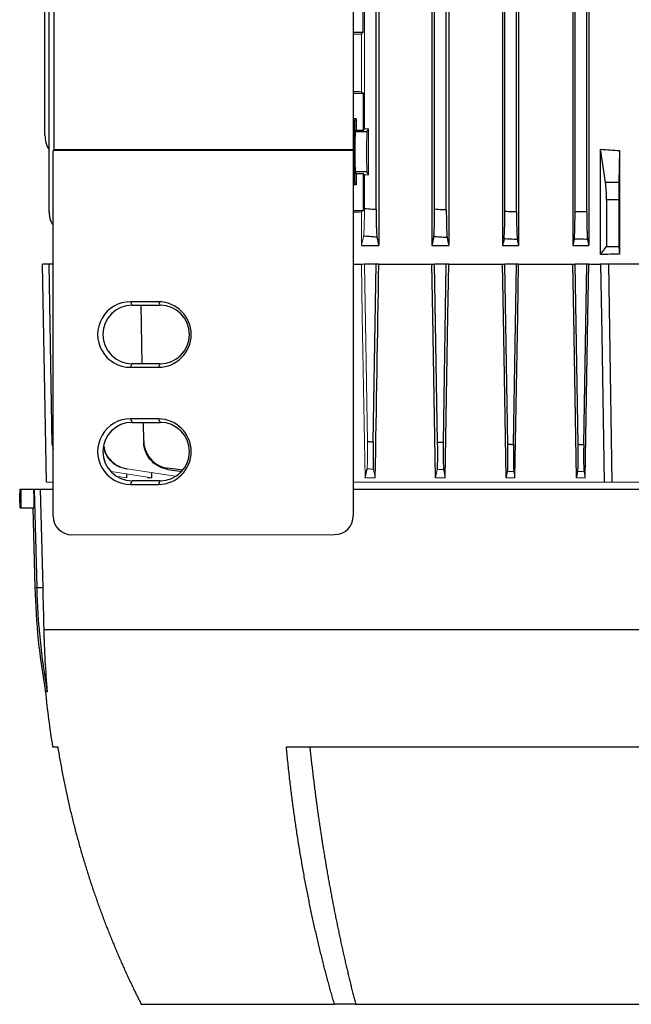
# Model space of a CAD drawing. Units: millimetres. Extents: x -1356 to 835, y -835 to 835.
# Drawn here: x -94 to 37, y 345 to 555 of the extents above; entities that cross this region are included whole.
import ezdxf

# ---------------------------------------------------------------- set-up
doc = ezdxf.new("R2010")
doc.units = ezdxf.units.MM

msp = doc.modelspace()

# ---------------------------------------------------------------- linework, layer by layer
at = {"color": 7, "linetype": 'Continuous', "lineweight": 25}
for p, q in [((-17.06, 691.05), (-17.06, 507.05)), ((-5.71, 691.05), (-5.71, 507.05)), ((-2.1, 691.05), (-2.1, 507.05)), ((9.4, 691.05), (9.4, 507.05)), ((12.8, 691.05), (12.8, 507.05)), ((-17.63, 514.78), (-17.63, 683.32)), ((-5.13, 514.85), (-5.13, 683.25)), ((-2.63, 514.69), (-2.63, 683.41)), ((9.87, 514.37), (9.87, 683.73)), ((12.37, 514.27), (12.37, 683.83)), ((27.37, 514.27), (27.37, 663.16)), ((27.8, 663.16), (27.8, 507.05)), ((-86.41, 527.49), (-86.41, 626.61)), ((-22.53, 626.61), (-22.53, 527.49)), ((-88.38, 530.61), (-88.38, 580.62)), ((-87.51, 514.32), (-87.51, 580.62)), ((24.42, 562.23), (24.42, 507.05)), ((24.87, 514.32), (24.87, 562.68)), ((-20.43, 552.55), (-20.43, 560.46)), ((-20.43, 552.55), (-22.53, 552.55)), ((-20.43, 552.55), (-20.78, 552.21)), ((-22.53, 539.55), (-20.43, 539.55)), ((-20.78, 539.89), (-20.43, 539.55)), ((-20.43, 539.55), (-20.43, 531.64)), ((-21.92, 534.12), (-22.53, 534.12)), ((-22.16, 533.65), (-21.92, 534.12)), ((-21.92, 534.12), (-21.92, 531.64)), ((-22.16, 533.65), (-22.53, 533.65)), ((-22.22, 527.05), (-22.16, 533.65)), ((-20.43, 531.64), (-20.13, 531.95)), ((-19.59, 531.3), (-19.27, 531.95)), ((-22.09, 531.3), (-21.92, 531.64)), ((-19.59, 531.3), (-22.09, 531.3)), ((-20.43, 531.64), (-21.92, 531.64)), ((-86.65, 527.25), (-86.41, 527.49)), ((-22.5, 527.35), (-86.65, 527.25)), ((-86.65, 449.29), (-86.65, 527.25)), ((-22.53, 527.49), (-86.41, 527.49)), ((-22.53, 527.49), (-22.5, 527.35)), ((-22.5, 527.35), (-22.5, 449.33)), ((-22.22, 527.05), (-22.5, 527.05)), ((-22.16, 520.45), (-22.22, 527.05)), ((31.37, 520.54), (30.34, 527.6)), ((30.34, 505.14), (30.34, 527.6)), ((34.35, 527.33), (34.22, 520.54)), ((34.35, 527.33), (34.35, 505.19)), ((-21.92, 522.46), (-22.09, 522.8)), ((-19.59, 522.8), (-22.09, 522.8)), ((-21.92, 522.46), (-21.92, 519.98)), ((-21.92, 522.46), (-20.43, 522.46)), ((-20.13, 522.15), (-20.43, 522.46)), ((-20.43, 522.46), (-20.43, 514.55)), ((-19.27, 522.15), (-19.59, 522.8)), ((-22.16, 520.45), (-22.5, 520.45)), ((-21.92, 519.98), (-22.5, 519.98)), ((-21.92, 519.98), (-22.16, 520.45)), ((31.37, 520.54), (34.22, 520.54)), ((34.19, 516.82), (31.59, 516.82)), ((31.59, 516.82), (31.59, 506.81)), ((34.19, 516.82), (34.19, 506.81)), ((-20.78, 507.05), (-17.06, 507.05)), ((-5.71, 507.05), (-2.1, 507.05)), ((9.4, 507.05), (12.8, 507.05)), ((24.42, 507.05), (27.8, 507.05)), ((27.54, 508.36), (27.8, 507.05)), ((30.34, 505.14), (31.59, 506.81)), ((31.59, 506.81), (34.19, 506.81)), ((34.19, 506.81), (34.35, 505.19)), ((-87.51, 503.05), (-88.88, 503.05)), ((-88.07, 456.55), (-88.88, 503.05)), ((-86.65, 503.05), (-87.51, 503.05)), ((-86.84, 464.6), (-87.51, 503.05)), ((-22.5, 503.05), (-20.78, 503.05)), ((-17.63, 503.05), (-20.13, 503.05)), ((-18.27, 465.13), (-17.63, 503.05)), ((-17.06, 503.05), (-17.63, 503.05)), ((-17.06, 503.05), (-5.71, 503.05)), ((-5.71, 503.05), (-5.13, 503.05)), ((-4.49, 465.1), (-5.13, 503.05)), ((-2.63, 503.05), (-5.13, 503.05)), ((-3.27, 465.03), (-2.63, 503.05)), ((-2.1, 503.05), (-2.63, 503.05)), ((-2.1, 503.05), (9.4, 503.05)), ((9.4, 503.05), (9.87, 503.05)), ((10.52, 464.64), (9.87, 503.05)), ((12.37, 503.05), (9.87, 503.05)), ((11.72, 464.58), (12.37, 503.05)), ((12.8, 503.05), (12.37, 503.05)), ((12.8, 503.05), (24.42, 503.05)), ((24.42, 503.05), (24.87, 503.05)), ((25.52, 464.6), (24.87, 503.05)), ((27.37, 503.05), (24.87, 503.05)), ((26.72, 464.57), (27.37, 503.05)), ((27.8, 503.05), (27.37, 503.05)), ((27.8, 503.05), (30.34, 503.05)), ((32.12, 503.05), (30.34, 503.05)), ((50.12, 503.05), (32.12, 503.05)), ((32.83, 456.55), (32.12, 503.05)), ((-64.13, 495.04), (-70.13, 495.05)), ((-70.13, 495.05), (-69.75, 494.3)), ((-69.75, 494.3), (-63.76, 494.3)), ((-67.58, 481.8), (-67.8, 494.3)), ((-64.13, 495.04), (-63.76, 494.3)), ((-70.13, 481.05), (-69.75, 481.8)), ((-63.76, 481.8), (-69.75, 481.8)), ((-64.13, 481.06), (-63.76, 481.8)), ((-70.13, 481.05), (-64.13, 481.06)), ((-64.13, 470.04), (-70.13, 470.05)), ((-70.13, 470.05), (-69.75, 469.3)), ((-69.75, 469.3), (-63.76, 469.3)), ((-67.29, 465.36), (-67.36, 469.3)), ((-64.13, 470.04), (-63.76, 469.3)), ((-86.84, 464.6), (-86.65, 463.59)), ((-65.57, 457.42), (-65.58, 458.45)), ((-62.14, 459.26), (-59.07, 458.82)), ((-59.03, 459.07), (-62.13, 459.49)), ((-70.89, 457.42), (-70.9, 458.16)), ((-70.13, 456.05), (-69.75, 456.8)), ((-63.76, 456.8), (-69.75, 456.8)), ((-64.13, 456.06), (-63.76, 456.8)), ((-93.78, 455.05), (-93.78, 454.19)), ((-93.78, 455.05), (-93.54, 455.05)), ((-93.54, 455.05), (-90.83, 455.05)), ((-90.83, 455.05), (-90.7, 455.05)), ((-90.7, 455.05), (-89.41, 455.05)), ((-90.7, 455.05), (-90.15, 434.06)), ((-89.41, 455.05), (-88.86, 434.06)), ((-89.41, 455.05), (-86.65, 455.05)), ((-70.13, 456.05), (-64.13, 456.06)), ((-22.5, 455.05), (104.74, 455.05)), ((-93.69, 451.05), (-93.54, 451.05)), ((-93.54, 451.05), (-90.73, 451.05)), ((-90.98, 451.05), (-90.53, 434.06)), ((-82.64, 445.29), (-26.5, 445.33)), ((-90.53, 434.06), (-90.15, 434.06)), ((-90.15, 434.06), (-88.86, 434.06)), ((-88.64, 425.05), (170.88, 425.05)), ((-86.76, 400.05), (-85.66, 400.05)), ((-36.8, 400.05), (119.04, 400.05)), ((-67.82, 345.05), (-26.53, 345.05)), ((-22, 345.05), (-26.53, 345.05)), ((-22, 345.05), (104.24, 345.05))]:
    msp.add_line(p, q, dxfattribs=at)
at = {"color": 144, "linetype": 'Continuous', "lineweight": 18}
for p, q in [((-20.13, 531.95), (-20.13, 560.15)), ((-20.78, 552.21), (-20.78, 539.89)), ((-19.27, 531.95), (-20.13, 531.95)), ((-19.27, 531.95), (-19.27, 522.15)), ((-20.13, 514.98), (-20.13, 522.15)), ((-20.13, 522.15), (-19.27, 522.15)), ((-22.5, 514.55), (-20.43, 514.55)), ((-20.43, 514.55), (-20.78, 514.21)), ((-20.78, 514.21), (-20.78, 507.05)), ((-20.78, 503.05), (-20.13, 503.05)), ((-19.49, 465.23), (-20.13, 503.05)), ((-65.57, 457.42), (-74.25, 458.82)), ((-60.52, 457.84), (-70.9, 459.39)), ((27.04, 457.42), (26.79, 458.76)), ((-86.65, 456.55), (-88.07, 456.55)), ((-70.89, 457.42), (-72.82, 457.74)), ((-65.57, 457.42), (-66.44, 457.42)), ((31.06, 456.55), (-22.5, 456.55)), ((-17.81, 457.42), (-19.99, 457.42)), ((-2.86, 457.42), (-4.94, 457.42)), ((12.04, 457.42), (10.18, 457.42)), ((27.04, 457.42), (25.19, 457.42)), ((32.83, 456.55), (31.06, 456.55)), ((49.41, 456.55), (32.83, 456.55))]:
    msp.add_line(p, q, dxfattribs=at)
at = {"color": 144, "linetype": 'Continuous', "lineweight": 18, "flags": 128}
msp.add_lwpolyline([(-19.99, 457.42), (-20.59, 492.05), (-20.78, 503.05)], dxfattribs=at)
at = {"color": 7, "linetype": 'Continuous', "lineweight": 25, "flags": 128}
for points in [[(-4.94, 457.42), (-5.53, 492.05), (-5.71, 503.05)], [(-2.86, 457.42), (-2.28, 492.05), (-2.1, 503.05)], [(10.18, 457.42), (9.59, 492.05), (9.4, 503.05)], [(12.04, 457.42), (12.62, 492.05), (12.8, 503.05)], [(25.19, 457.42), (24.61, 492.05), (24.42, 503.05)], [(27.04, 457.42), (27.62, 492.05), (27.8, 503.05)], [(30.34, 503.05), (30.57, 488.05), (31.06, 456.55)], [(-90.83, 455.05), (-90.78, 453.05), (-90.73, 451.05)]]:
    msp.add_lwpolyline(points, dxfattribs=at)
at = {"color": 7, "linetype": 'Continuous', "lineweight": 25}
for centre, radius, start, end in [((-82.38, 530.61), 6, 180, 211.2708), ((-69.75, 488.05), 6.25, 90.0067, 269.9933), ((-63.76, 488.05), 6.25, 270.0067, 89.9933), ((-69.75, 463.05), 6.25, 90.0067, 269.9933), ((-63.76, 463.05), 6.25, 270.0067, 89.9933), ((59.42, 437.98), 149.62, 181.5038, 190.0916), ((98.79, 429.97), 187.94, 185.549, 189.1602)]:
    msp.add_arc(centre, radius, start, end, dxfattribs=at)
at = {"color": 144, "linetype": 'Continuous', "lineweight": 18}
for centre, start_param, end_param in [((41.12, 548.74), 2.12824, 2.14601), ((41.12, 543.36), 4.137176, 4.154946)]:
    msp.add_ellipse(centre, major_axis=(117, 0), ratio=0.034921, start_param=start_param, end_param=end_param, dxfattribs=at)
at = {"color": 7, "linetype": 'Continuous', "lineweight": 25}
for centre, major_axis, ratio, start_param, end_param in [((-22.09, 527.05), (0, 4.25), 0.017455, 0.034907, 3.106686), ((-19.59, 527.05), (0, 4.25), 0.017455, 0.034907, 3.106686), ((41.12, 632.5), (117, 0), 0.900404, 4.620147, 4.654496), ((30.93, 516.82), (0, 5), 0.131652, 4.712389, 5.550147), ((34.28, 516.82), (0, 5), 0.017455, 0.733038, 1.570796), ((41.12, 510.74), (117, 0), 0.034921, 2.12824, 2.145729), ((41.12, 484.6), (117, 0), 0.176327, 1.628689, 1.663038), ((-70.13, 488.05), (-7, 0), 0.999848, 4.711779, 7.854591), ((-64.13, 488.05), (-6.99, 0), 0.999848, 1.571406, 4.711779), ((-70.13, 463.05), (-7, 0), 0.999848, 4.711779, 7.854591), ((-64.13, 463.05), (-6.99, 0), 0.999848, 1.571406, 4.711779), ((41.12, -7.27), (0, 7728.42), 0.017455, 1.51094, 1.511458), ((-82.63, 449.3), (3.73, 1.49), 0.995591, 2.76287, 4.331232), ((-26.5, 449.33), (1.79, -3.58), 0.999239, 5.82039, 7.389969)]:
    msp.add_ellipse(centre, major_axis=major_axis, ratio=ratio, start_param=start_param, end_param=end_param, dxfattribs=at)
for points, knots in [([(-87.51, 514.32), (-87.47, 513.64), (-87.4, 512.58), (-86.84, 511.7), (-86.65, 511.39)], [0, 0, 0, 0, 0.650932, 1, 1, 1, 1]), ([(-87.51, 514.27), (-87.51, 514.28), (-87.51, 514.29), (-87.51, 514.29), (-87.51, 514.3), (-87.51, 514.31), (-87.51, 514.32)], [0, 0, 0, 0, 0.001146843, 0.001146843, 0.001146843, 0.002500574, 0.002500574, 0.002500574, 0.002500574]), ([(-20.13, 514.98), (-19.58, 514.94), (-19.02, 514.89), (-18.47, 514.84), (-18.19, 514.82), (-17.91, 514.8), (-17.63, 514.78)], [0, 0, 0, 0, 0.001667341, 0.001667341, 0.001667341, 0.00250868, 0.00250868, 0.00250868, 0.00250868]), ([(-17.63, 514.78), (-17.63, 514.42), (-17.63, 514.06), (-17.63, 513.37), (-17.62, 513.02), (-17.61, 512.35), (-17.61, 512.03), (-17.6, 511.42), (-17.59, 511.13), (-17.57, 510.59), (-17.56, 510.34), (-17.55, 510), (-17.54, 509.9), (-17.53, 509.69), (-17.53, 509.6), (-17.51, 509.34), (-17.5, 509.19), (-17.48, 508.96), (-17.47, 508.87), (-17.45, 508.81)], [0, 0, 0, 0, 0.125, 0.125, 0.25, 0.25, 0.375, 0.375, 0.5, 0.5, 0.625, 0.625, 0.6875, 0.6875, 0.75, 0.75, 0.875, 0.875, 1, 1, 1, 1]), ([(-5.31, 508.93), (-5.29, 508.98), (-5.28, 509.07), (-5.26, 509.3), (-5.25, 509.45), (-5.23, 509.8), (-5.22, 510), (-5.2, 510.44), (-5.19, 510.69), (-5.17, 511.23), (-5.17, 511.52), (-5.15, 512.12), (-5.15, 512.45), (-5.14, 513.11), (-5.14, 513.45), (-5.13, 514.14), (-5.13, 514.49), (-5.13, 514.85)], [0, 0, 0, 0, 0.125, 0.125, 0.25, 0.25, 0.375, 0.375, 0.5, 0.5, 0.625, 0.625, 0.75, 0.75, 0.875, 0.875, 1, 1, 1, 1]), ([(-5.13, 514.85), (-4.61, 514.82), (-4.09, 514.78), (-3.57, 514.75), (-3.26, 514.73), (-2.94, 514.71), (-2.63, 514.69)], [0, 0, 0, 0, 0.001560224, 0.001560224, 0.001560224, 0.002504935, 0.002504935, 0.002504935, 0.002504935]), ([(-2.63, 514.69), (-2.63, 514.34), (-2.63, 513.99), (-2.63, 513.29), (-2.62, 512.95), (-2.61, 512.29), (-2.61, 511.97), (-2.6, 511.36), (-2.59, 511.07), (-2.57, 510.53), (-2.56, 510.28), (-2.55, 509.83), (-2.54, 509.63), (-2.51, 509.28), (-2.5, 509.13), (-2.48, 508.9), (-2.47, 508.81), (-2.46, 508.75)], [0, 0, 0, 0, 0.125, 0.125, 0.25, 0.25, 0.375, 0.375, 0.5, 0.5, 0.625, 0.625, 0.75, 0.75, 0.875, 0.875, 1, 1, 1, 1]), ([(9.7, 508.46), (9.71, 508.52), (9.72, 508.61), (9.74, 508.84), (9.75, 508.99), (9.77, 509.34), (9.78, 509.54), (9.8, 509.98), (9.81, 510.23), (9.83, 510.77), (9.83, 511.06), (9.85, 511.66), (9.85, 511.98), (9.86, 512.64), (9.86, 512.98), (9.87, 513.67), (9.87, 514.02), (9.87, 514.37)], [0, 0, 0, 0, 0.125, 0.125, 0.25, 0.25, 0.375, 0.375, 0.5, 0.5, 0.625, 0.625, 0.75, 0.75, 0.875, 0.875, 1, 1, 1, 1]), ([(9.87, 514.37), (10.36, 514.35), (10.84, 514.33), (11.33, 514.31), (11.67, 514.3), (12.02, 514.28), (12.37, 514.27)], [0, 0, 0, 0, 0.001458804, 0.001458804, 0.001458804, 0.002502286, 0.002502286, 0.002502286, 0.002502286]), ([(12.37, 514.27), (12.37, 513.91), (12.37, 513.56), (12.37, 512.88), (12.38, 512.54), (12.39, 511.87), (12.39, 511.56), (12.4, 510.95), (12.41, 510.66), (12.43, 510.12), (12.44, 509.88), (12.45, 509.43), (12.46, 509.23), (12.49, 508.88), (12.5, 508.73), (12.52, 508.49), (12.53, 508.4), (12.54, 508.34)], [0, 0, 0, 0, 0.125, 0.125, 0.25, 0.25, 0.375, 0.375, 0.5, 0.5, 0.625, 0.625, 0.75, 0.75, 0.875, 0.875, 1, 1, 1, 1]), ([(24.7, 508.42), (24.71, 508.48), (24.72, 508.57), (24.74, 508.8), (24.75, 508.95), (24.78, 509.3), (24.79, 509.5), (24.8, 509.95), (24.81, 510.19), (24.83, 510.73), (24.84, 511.02), (24.85, 511.62), (24.85, 511.94), (24.86, 512.6), (24.86, 512.93), (24.87, 513.62), (24.87, 513.97), (24.87, 514.32)], [0, 0, 0, 0, 0.125, 0.125, 0.25, 0.25, 0.375, 0.375, 0.5, 0.5, 0.625, 0.625, 0.75, 0.75, 0.875, 0.875, 1, 1, 1, 1]), ([(24.87, 514.32), (25.32, 514.31), (25.77, 514.3), (26.22, 514.29), (26.6, 514.29), (26.99, 514.28), (27.37, 514.27)], [0, 0, 0, 0, 0.00135373, 0.00135373, 0.00135373, 0.002500574, 0.002500574, 0.002500574, 0.002500574]), ([(27.37, 514.27), (27.37, 513.92), (27.37, 513.57), (27.37, 512.89), (27.38, 512.55), (27.39, 511.88), (27.39, 511.57), (27.4, 510.97), (27.41, 510.68), (27.43, 510.14), (27.43, 509.89), (27.45, 509.45), (27.46, 509.24), (27.48, 508.89), (27.5, 508.75), (27.52, 508.51), (27.53, 508.42), (27.54, 508.36)], [0, 0, 0, 0, 0.125, 0.125, 0.25, 0.25, 0.375, 0.375, 0.5, 0.5, 0.625, 0.625, 0.75, 0.75, 0.875, 0.875, 1, 1, 1, 1]), ([(-17.45, 508.81), (-17.96, 508.85), (-18.46, 508.89), (-18.96, 508.94), (-19.41, 508.97), (-19.86, 509.01), (-20.31, 509.05)], [0, 0, 0, 0, 0.001510935, 0.001510935, 0.001510935, 0.0028645, 0.0028645, 0.0028645, 0.0028645]), ([(-2.46, 508.75), (-2.95, 508.78), (-3.45, 508.81), (-3.94, 508.84), (-4.4, 508.87), (-4.85, 508.9), (-5.31, 508.93)], [0, 0, 0, 0, 0.001490278, 0.001490278, 0.001490278, 0.002856474, 0.002856474, 0.002856474, 0.002856474]), ([(12.54, 508.34), (12.05, 508.36), (11.56, 508.38), (11.08, 508.4), (10.62, 508.42), (10.16, 508.44), (9.7, 508.46)], [0, 0, 0, 0, 0.001469029, 0.001469029, 0.001469029, 0.002850955, 0.002850955, 0.002850955, 0.002850955]), ([(27.54, 508.36), (27.06, 508.37), (26.58, 508.37), (26.1, 508.39), (25.63, 508.39), (25.16, 508.41), (24.7, 508.42)], [0, 0, 0, 0, 0.001445897, 0.001445897, 0.001445897, 0.00284745, 0.00284745, 0.00284745, 0.00284745]), ([(-67.29, 465.36), (-67.29, 465.01), (-67.25, 464.65), (-67.12, 463.96), (-67.02, 463.62), (-66.76, 462.95), (-66.61, 462.64), (-66.24, 462.03), (-66.03, 461.74), (-65.56, 461.21), (-65.31, 460.96), (-64.89, 460.63), (-64.75, 460.53), (-64.45, 460.33), (-64.3, 460.24), (-63.83, 459.99), (-63.51, 459.85), (-62.84, 459.62), (-62.49, 459.54), (-62.13, 459.49)], [0, 0, 0, 0, 0.125, 0.125, 0.25, 0.25, 0.375, 0.375, 0.5, 0.5, 0.625, 0.625, 0.6875, 0.6875, 0.75, 0.75, 0.875, 0.875, 1, 1, 1, 1]), ([(-62.14, 459.26), (-62.49, 459.31), (-62.84, 459.39), (-63.5, 459.62), (-63.83, 459.76), (-64.45, 460.1), (-64.75, 460.3), (-65.3, 460.74), (-65.56, 460.98), (-66.03, 461.52), (-66.23, 461.8), (-66.51, 462.25), (-66.59, 462.41), (-66.75, 462.73), (-66.82, 462.89), (-67.01, 463.39), (-67.11, 463.73), (-67.25, 464.42), (-67.28, 464.78), (-67.29, 465.13)], [0, 0, 0, 0, 0.125, 0.125, 0.25, 0.25, 0.375, 0.375, 0.5, 0.5, 0.625, 0.625, 0.6875, 0.6875, 0.75, 0.75, 0.875, 0.875, 1, 1, 1, 1]), ([(-19.49, 465.23), (-19.15, 465.2), (-18.81, 465.18), (-18.47, 465.15), (-18.41, 465.14), (-18.34, 465.14), (-18.27, 465.13)], [0, 0, 0, 0, 0.001023122, 0.001023122, 0.001023122, 0.001227681, 0.001227681, 0.001227681, 0.001227681]), ([(-18.27, 465.13), (-18.28, 464.78), (-18.28, 464.43), (-18.29, 463.74), (-18.29, 463.41), (-18.29, 462.75), (-18.29, 462.43), (-18.29, 461.83), (-18.29, 461.55), (-18.28, 461.01), (-18.28, 460.77), (-18.27, 460.33), (-18.26, 460.13), (-18.24, 459.79), (-18.24, 459.65), (-18.22, 459.42), (-18.21, 459.33), (-18.19, 459.28)], [0, 0, 0, 0, 0.125, 0.125, 0.25, 0.25, 0.375, 0.375, 0.5, 0.5, 0.625, 0.625, 0.75, 0.75, 0.875, 0.875, 1, 1, 1, 1]), ([(-4.56, 459.28), (-4.55, 459.34), (-4.54, 459.42), (-4.52, 459.65), (-4.52, 459.79), (-4.5, 460.14), (-4.49, 460.33), (-4.48, 460.77), (-4.48, 461.01), (-4.47, 461.54), (-4.47, 461.82), (-4.47, 462.42), (-4.47, 462.74), (-4.47, 463.39), (-4.47, 463.72), (-4.48, 464.4), (-4.49, 464.75), (-4.49, 465.1)], [0, 0, 0, 0, 0.125, 0.125, 0.25, 0.25, 0.375, 0.375, 0.5, 0.5, 0.625, 0.625, 0.75, 0.75, 0.875, 0.875, 1, 1, 1, 1]), ([(-4.49, 465.1), (-4.19, 465.08), (-3.88, 465.06), (-3.58, 465.05), (-3.48, 465.04), (-3.37, 465.03), (-3.27, 465.03)], [0, 0, 0, 0, 0.000916023, 0.000916023, 0.000916023, 0.001221878, 0.001221878, 0.001221878, 0.001221878]), ([(-3.27, 465.03), (-3.28, 464.67), (-3.28, 464.33), (-3.29, 463.65), (-3.29, 463.31), (-3.29, 462.66), (-3.29, 462.34), (-3.29, 461.75), (-3.29, 461.46), (-3.28, 460.93), (-3.28, 460.69), (-3.27, 460.25), (-3.26, 460.05), (-3.24, 459.54), (-3.22, 459.31), (-3.2, 459.19)], [0, 0, 0, 0, 0.125, 0.125, 0.25, 0.25, 0.375, 0.375, 0.5, 0.5, 0.625, 0.625, 0.75, 0.75, 1, 1, 1, 1]), ([(10.44, 458.82), (10.46, 458.88), (10.47, 458.97), (10.48, 459.2), (10.49, 459.34), (10.51, 459.69), (10.51, 459.88), (10.53, 460.32), (10.53, 460.57), (10.54, 461.1), (10.54, 461.38), (10.54, 461.97), (10.54, 462.28), (10.54, 463.26), (10.53, 463.94), (10.52, 464.64)], [0, 0, 0, 0, 0.125, 0.125, 0.25, 0.25, 0.375, 0.375, 0.5, 0.5, 0.625, 0.625, 0.75, 0.75, 1, 1, 1, 1]), ([(10.52, 464.64), (10.79, 464.62), (11.06, 464.61), (11.32, 464.6), (11.46, 464.59), (11.59, 464.59), (11.72, 464.58)], [0, 0, 0, 0, 0.000808525, 0.000808525, 0.000808525, 0.001205189, 0.001205189, 0.001205189, 0.001205189]), ([(11.72, 464.58), (11.71, 463.88), (11.7, 463.2), (11.7, 462.23), (11.7, 461.91), (11.7, 461.32), (11.7, 461.04), (11.71, 460.51), (11.71, 460.27), (11.72, 459.83), (11.73, 459.63), (11.75, 459.12), (11.77, 458.88), (11.79, 458.77)], [0, 0, 0, 0, 0.25, 0.25, 0.375, 0.375, 0.5, 0.5, 0.625, 0.625, 0.75, 0.75, 1, 1, 1, 1]), ([(25.45, 458.79), (25.47, 458.91), (25.49, 459.14), (25.51, 459.66), (25.52, 459.86), (25.53, 460.3), (25.53, 460.54), (25.54, 461.07), (25.54, 461.35), (25.54, 461.94), (25.54, 462.25), (25.54, 463.23), (25.53, 463.9), (25.52, 464.6)], [0, 0, 0, 0, 0.25, 0.25, 0.375, 0.375, 0.5, 0.5, 0.625, 0.625, 0.75, 0.75, 1, 1, 1, 1]), ([(25.52, 464.6), (25.75, 464.59), (25.99, 464.59), (26.22, 464.58), (26.39, 464.58), (26.55, 464.57), (26.72, 464.57)], [0, 0, 0, 0, 0.000704339, 0.000704339, 0.000704339, 0.001203492, 0.001203492, 0.001203492, 0.001203492]), ([(-70.9, 459.28), (-71.56, 459.45), (-72.88, 459.79), (-74.47, 461.1), (-75.52, 462.59), (-75.71, 463.68), (-75.79, 464.09)], [0, 0, 0, 0, 0.2760039, 0.5519865, 0.8284663, 1, 1, 1, 1]), ([(-75.78, 464.15), (-75.74, 463.85), (-75.6, 462.86), (-74.66, 461.42), (-73.13, 460.08), (-71.75, 459.54), (-71, 459.41), (-70.9, 459.39)], [0, 0, 0, 0, 0.127428, 0.405901, 0.683247, 0.959181, 1, 1, 1, 1]), ([(26.72, 464.57), (26.71, 463.87), (26.7, 463.2), (26.7, 462.22), (26.7, 461.91), (26.7, 461.32), (26.7, 461.04), (26.71, 460.51), (26.71, 460.27), (26.72, 459.83), (26.73, 459.63), (26.75, 459.12), (26.77, 458.88), (26.79, 458.76)], [0, 0, 0, 0, 0.25, 0.25, 0.375, 0.375, 0.5, 0.5, 0.625, 0.625, 0.75, 0.75, 1, 1, 1, 1]), ([(-93.69, 451.05), (-93.69, 451.23), (-93.7, 451.97), (-93.74, 453.07), (-93.77, 454.02), (-93.78, 454.14), (-93.78, 454.19)], [0, 0, 0, 0, 0.099071, 0.402153, 0.705422, 1, 1, 1, 1]), ([(-90.53, 434.06), (-90.36, 430.29), (-90.02, 422.75), (-88.83, 415.3), (-88.24, 411.58)], [0, 0, 0, 0, 0.4999192, 1, 1, 1, 1]), ([(-87.89, 411.77), (-88, 411.78), (-88.23, 411.79), (-88.26, 411.8), (-88.28, 411.8)], [0, 0, 0, 0, 0.500718, 1, 1, 1, 1]), ([(-85.66, 400.05), (-85.58, 399.59), (-85.43, 398.66), (-85.19, 397.28), (-84.94, 395.9), (-84.69, 394.54), (-84.42, 393.18), (-84.15, 391.83), (-83.87, 390.49), (-83.58, 389.15), (-83.28, 387.83), (-82.97, 386.51), (-82.66, 385.21), (-82.33, 383.91), (-82, 382.62), (-81.67, 381.34), (-81.32, 380.07), (-80.97, 378.8), (-80.61, 377.55), (-80.25, 376.3), (-79.87, 375.07), (-79.49, 373.84), (-79.11, 372.62), (-78.72, 371.41), (-78.32, 370.21), (-77.92, 369.01), (-77.51, 367.83), (-77.09, 366.66), (-76.67, 365.49), (-76.25, 364.34), (-75.82, 363.19), (-75.38, 362.05), (-74.94, 360.92), (-74.5, 359.8), (-74.04, 358.69), (-73.59, 357.58), (-73.13, 356.49), (-72.67, 355.41), (-72.2, 354.33), (-71.73, 353.26), (-71.25, 352.21), (-70.77, 351.16), (-70.29, 350.12), (-69.8, 349.09), (-69.31, 348.06), (-68.82, 347.05), (-68.32, 346.05), (-67.99, 345.38), (-67.82, 345.05)], [0, 0, 0, 0, 0.024287, 0.04846, 0.07252, 0.096467, 0.120301, 0.144021, 0.167629, 0.191123, 0.214503, 0.237771, 0.260925, 0.283966, 0.306894, 0.329708, 0.35241, 0.374998, 0.397473, 0.419834, 0.442083, 0.464218, 0.48624, 0.508149, 0.529944, 0.551627, 0.573196, 0.594652, 0.615995, 0.637224, 0.658341, 0.679344, 0.700234, 0.72101, 0.741674, 0.762224, 0.782661, 0.802985, 0.823196, 0.843294, 0.863278, 0.883149, 0.902908, 0.922552, 0.942084, 0.961503, 0.980808, 1, 1, 1, 1]), ([(-26.53, 345.05), (-26.64, 345.43), (-26.86, 346.2), (-27.19, 347.35), (-27.52, 348.52), (-27.84, 349.7), (-28.16, 350.9), (-28.48, 352.1), (-28.79, 353.32), (-29.11, 354.55), (-29.41, 355.79), (-29.72, 357.04), (-30.02, 358.3), (-30.32, 359.58), (-30.62, 360.86), (-30.91, 362.16), (-31.2, 363.47), (-31.48, 364.8), (-31.76, 366.13), (-32.04, 367.48), (-32.31, 368.84), (-32.57, 370.21), (-32.84, 371.59), (-33.1, 372.98), (-33.35, 374.39), (-33.6, 375.81), (-33.84, 377.24), (-34.08, 378.68), (-34.31, 380.13), (-34.54, 381.59), (-34.76, 383.07), (-34.98, 384.56), (-35.19, 386.06), (-35.39, 387.57), (-35.59, 389.09), (-35.78, 390.62), (-35.97, 392.16), (-36.15, 393.72), (-36.32, 395.29), (-36.49, 396.86), (-36.65, 398.45), (-36.75, 399.52), (-36.8, 400.05)], [0, 0, 0, 0, 0.0220807, 0.0443111, 0.0666912, 0.089221, 0.1119004, 0.1347296, 0.1577084, 0.1808369, 0.2041151, 0.227543, 0.2511206, 0.2748479, 0.2987249, 0.3227516, 0.346928, 0.3712541, 0.3957299, 0.4203554, 0.4451307, 0.4700556, 0.4951303, 0.5203547, 0.5457288, 0.5712527, 0.5969263, 0.6227496, 0.6487227, 0.6748455, 0.701118, 0.7275403, 0.7541123, 0.7808341, 0.8077057, 0.834727, 0.8618981, 0.8892189, 0.9166895, 0.9443099, 0.9720801, 1, 1, 1, 1]), ([(-31.81, 400.05), (-31.76, 399.6), (-31.66, 398.7), (-31.52, 397.36), (-31.36, 396.03), (-31.21, 394.7), (-31.05, 393.38), (-30.89, 392.06), (-30.72, 390.75), (-30.55, 389.45), (-30.38, 388.16), (-30.21, 386.87), (-30.03, 385.58), (-29.84, 384.31), (-29.66, 383.04), (-29.47, 381.77), (-29.27, 380.52), (-29.08, 379.27), (-28.88, 378.03), (-28.68, 376.79), (-28.47, 375.56), (-28.27, 374.34), (-28.06, 373.12), (-27.84, 371.92), (-27.63, 370.72), (-27.41, 369.52), (-27.19, 368.33), (-26.96, 367.15), (-26.74, 365.98), (-26.51, 364.81), (-26.28, 363.66), (-26.04, 362.5), (-25.81, 361.36), (-25.57, 360.22), (-25.33, 359.09), (-25.08, 357.97), (-24.84, 356.85), (-24.59, 355.74), (-24.34, 354.64), (-24.09, 353.55), (-23.83, 352.46), (-23.58, 351.38), (-23.32, 350.31), (-23.06, 349.24), (-22.8, 348.18), (-22.53, 347.13), (-22.27, 346.09), (-22.09, 345.4), (-22, 345.05)], [0, 0, 0, 0, 0.023533, 0.046985, 0.070358, 0.09365, 0.116863, 0.139995, 0.163048, 0.186021, 0.208914, 0.231727, 0.25446, 0.277114, 0.299687, 0.322181, 0.344595, 0.36693, 0.389185, 0.41136, 0.433455, 0.455471, 0.477408, 0.499264, 0.521041, 0.542739, 0.564357, 0.585896, 0.607355, 0.628734, 0.650035, 0.671255, 0.692397, 0.713459, 0.734441, 0.755345, 0.776169, 0.796913, 0.817579, 0.838165, 0.858671, 0.879099, 0.899447, 0.919716, 0.939906, 0.960016, 0.980048, 1, 1, 1, 1])]:
    msp.add_open_spline(points, degree=3, knots=knots, dxfattribs=at)
at = {"color": 144, "linetype": 'Continuous', "lineweight": 18}
for points, knots in [([(-20.31, 509.05), (-20.3, 509.1), (-20.28, 509.19), (-20.26, 509.41), (-20.25, 509.56), (-20.23, 509.91), (-20.22, 510.1), (-20.2, 510.55), (-20.19, 510.8), (-20.17, 511.34), (-20.17, 511.63), (-20.15, 512.24), (-20.15, 512.56), (-20.14, 513.23), (-20.14, 513.57), (-20.13, 514.27), (-20.13, 514.63), (-20.13, 514.98)], [0, 0, 0, 0, 0.125, 0.125, 0.25, 0.25, 0.375, 0.375, 0.5, 0.5, 0.625, 0.625, 0.75, 0.75, 0.875, 0.875, 1, 1, 1, 1]), ([(-19.57, 459.39), (-19.56, 459.45), (-19.55, 459.53), (-19.53, 459.75), (-19.52, 459.9), (-19.5, 460.24), (-19.5, 460.43), (-19.49, 460.87), (-19.48, 461.12), (-19.47, 461.65), (-19.47, 461.93), (-19.47, 462.53), (-19.47, 462.85), (-19.47, 463.51), (-19.48, 463.84), (-19.48, 464.53), (-19.49, 464.88), (-19.49, 465.23)], [0, 0, 0, 0, 0.125, 0.125, 0.25, 0.25, 0.375, 0.375, 0.5, 0.5, 0.625, 0.625, 0.75, 0.75, 0.875, 0.875, 1, 1, 1, 1]), ([(-18.19, 459.28), (-18.45, 459.3), (-18.71, 459.32), (-18.97, 459.34), (-19.17, 459.36), (-19.37, 459.38), (-19.57, 459.39)], [0, 0, 0, 0, 0.000774139, 0.000774139, 0.000774139, 0.001378799, 0.001378799, 0.001378799, 0.001378799]), ([(-3.2, 459.19), (-3.45, 459.21), (-3.7, 459.23), (-3.95, 459.24), (-4.15, 459.25), (-4.36, 459.27), (-4.56, 459.28)], [0, 0, 0, 0, 0.00075136, 0.00075136, 0.00075136, 0.001369542, 0.001369542, 0.001369542, 0.001369542]), ([(11.79, 458.77), (11.55, 458.78), (11.31, 458.79), (11.07, 458.8), (10.86, 458.8), (10.65, 458.81), (10.44, 458.82)], [0, 0, 0, 0, 0.000721926, 0.000721926, 0.000721926, 0.001350557, 0.001350557, 0.001350557, 0.001350557]), ([(26.79, 458.76), (26.56, 458.77), (26.33, 458.77), (26.1, 458.78), (25.88, 458.78), (25.66, 458.79), (25.45, 458.79)], [0, 0, 0, 0, 0.000697439, 0.000697439, 0.000697439, 0.001347434, 0.001347434, 0.001347434, 0.001347434])]:
    msp.add_open_spline(points, degree=3, knots=knots, dxfattribs=at)
for points in [[(-20.31, 509.05), (-20.46, 508.37), (-20.62, 507.7), (-20.78, 507.05)], [(-17.81, 457.42), (-17.94, 458.03), (-18.07, 458.65), (-18.19, 459.28)], [(-4.56, 459.28), (-4.69, 458.65), (-4.81, 458.03), (-4.94, 457.42)], [(-2.86, 457.42), (-2.97, 458.01), (-3.08, 458.6), (-3.2, 459.19)], [(10.44, 458.82), (10.36, 458.35), (10.27, 457.89), (10.18, 457.42)], [(12.04, 457.42), (11.96, 457.87), (11.88, 458.32), (11.79, 458.77)], [(25.45, 458.79), (25.36, 458.33), (25.28, 457.88), (25.19, 457.42)]]:
    msp.add_open_spline(points, degree=3, dxfattribs=at)
at = {"color": 7, "linetype": 'Continuous', "lineweight": 25}
for points in [[(-17.45, 508.81), (-17.32, 508.22), (-17.19, 507.63), (-17.06, 507.05)], [(-5.31, 508.93), (-5.44, 508.3), (-5.58, 507.67), (-5.71, 507.05)], [(-2.46, 508.75), (-2.34, 508.18), (-2.22, 507.61), (-2.1, 507.05)], [(9.7, 508.46), (9.6, 507.99), (9.5, 507.52), (9.4, 507.05)], [(12.54, 508.34), (12.63, 507.91), (12.72, 507.48), (12.8, 507.05)], [(24.7, 508.42), (24.6, 507.96), (24.51, 507.5), (24.42, 507.05)], [(-17.81, 457.42), (-17.56, 472.63), (-17.31, 487.84), (-17.06, 503.05)], [(-19.99, 457.42), (-19.85, 458.07), (-19.71, 458.72), (-19.57, 459.39)], [(-88.86, 434.06), (-88.78, 431.05), (-88.71, 428.05), (-88.64, 425.05)], [(-88.64, 425.05), (-88.55, 420.61), (-88.3, 416.18), (-87.89, 411.77)]]:
    msp.add_open_spline(points, degree=3, dxfattribs=at)

doc.saveas('drawing.dxf')
